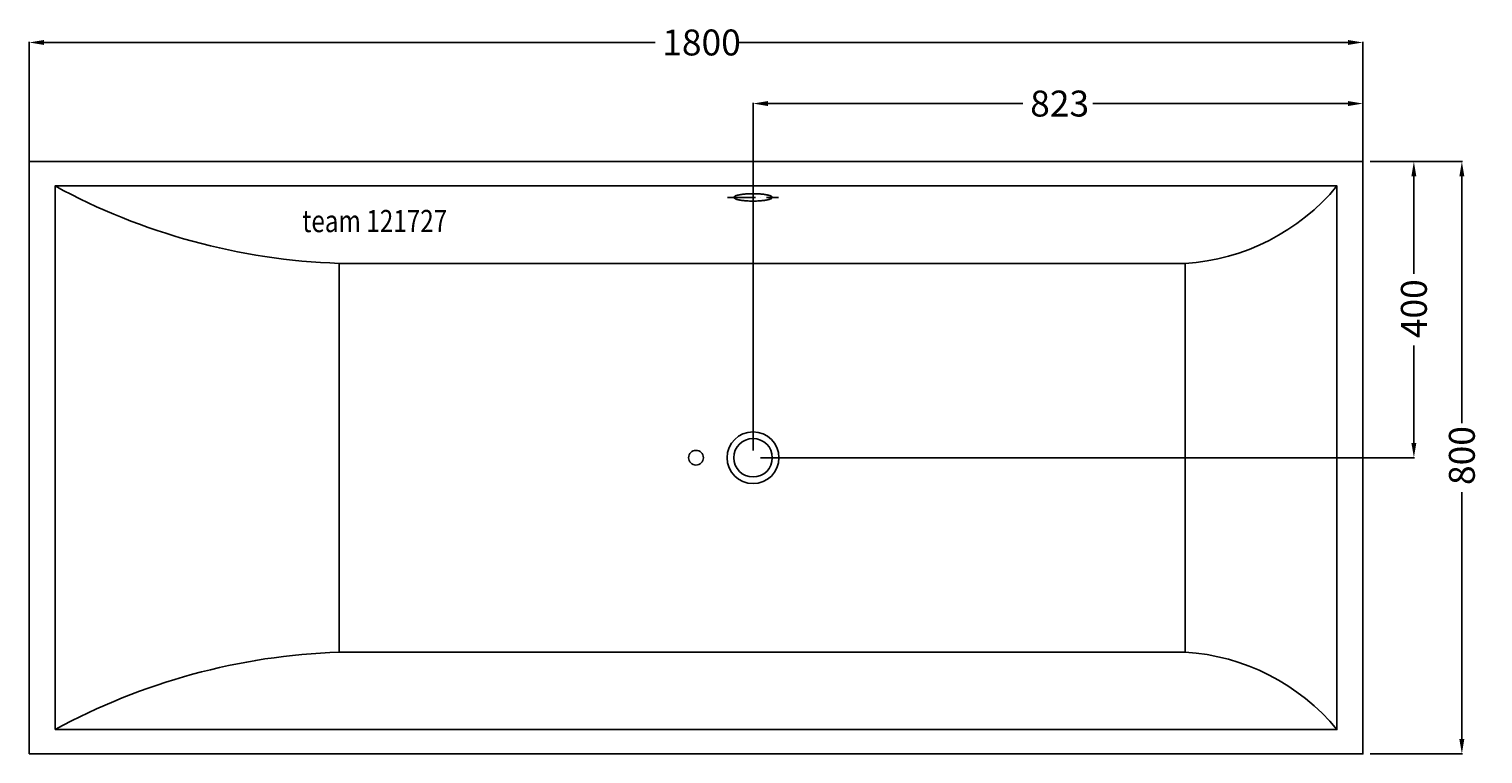
# Model space of a CAD drawing. Extents: x -900 to 1062, y -400 to 579.
import ezdxf

# ---------------------------------------------------------------- set-up
doc = ezdxf.new("R2010")
doc.units = 0
doc.header["$LTSCALE"] = 25
doc.linetypes.add('31', pattern=[2.1, 1.5, -0.3, 0, -0.3])
doc.layers.get('0').update_dxf_attribs({"linetype": 'CONTINUOUS'})
doc.layers.get('DEFPOINTS').update_dxf_attribs({"linetype": 'CONTINUOUS'})
for name, color, linetype in [('TEAM-AXE', 10, '31'), ('TEAM-BODY', 2, 'CONTINUOUS'), ('TEAM-DET1', 4, 'CONTINUOUS'), ('TEAM-INSP', 5, 'CONTINUOUS'), ('TEAM-KAN', 6, 'CONTINUOUS'), ('TEAM-MAS', 9, 'CONTINUOUS'), ('TEAM-TXT', 11, 'CONTINUOUS')]:
    doc.layers.add(name, color=color, linetype=linetype)
doc.styles.add('TEAM', font='ROMANS.shx', dxfattribs={"width": 0.8, "oblique": 15})
doc.dimstyles.get("Standard").update_dxf_attribs({"dimtxt": 2.5, "dimasz": 2.5, "dimexe": 1.25, "dimexo": 0.625, "dimtad": 1, "dimcen": 2.5, "dimazin": 3, "dimtfac": 1, "dimtmove": 0, "dimatfit": 3})

# ---------------------------------------------------------------- blocks, each defined once
blk = doc.blocks.new('*D3')
at = {"color": 9, "linetype": 'BYBLOCK'}
for p, q in [((4910, 56400), (5034.54149, 56400)), ((5033.54149, 56380), (5033.54149, 56046.51378)), ((5033.54149, 55620), (5033.54149, 55953.48622)), ((4910, 55600), (5034.54149, 55600))]:
    blk.add_line(p, q, dxfattribs=at)
for points in [[(5030.208157, 56380), (5036.874823, 56380), (5033.54149, 56400)], [(5030.208157, 55620), (5036.874823, 55620), (5033.54149, 55600)]]:
    blk.add_solid(points, dxfattribs=at)
at = {"layer": 'DEFPOINTS', "color": 0, "linetype": 'BYBLOCK'}
for p in [(4900, 56400), (4900, 55600), (5033.54149, 55600)]:
    blk.add_point(p, dxfattribs=at)
at = {"color": 11, "linetype": 'BYBLOCK'}
blk.add_text('800', height=35, rotation=90, dxfattribs=at).set_placement((5051.04149, 55963.23622))
blk = doc.blocks.new('*D0')
at = {"color": 9, "linetype": 'BYBLOCK'}
for p, q in [((3099.999973, 56010), (3099.999973, 56561.800293)), ((3119.999973, 56560.800293), (3944.736207, 56560.800293)), ((4880, 56560.800293), (4055.263766, 56560.800293)), ((4900, 56010), (4900, 56561.800293))]:
    blk.add_line(p, q, dxfattribs=at)
for points in [[(3119.999973, 56564.133626), (3119.999973, 56557.46696), (3099.999973, 56560.800293)], [(4880, 56564.133626), (4880, 56557.46696), (4900, 56560.800293)]]:
    blk.add_solid(points, dxfattribs=at)
at = {"layer": 'DEFPOINTS', "color": 0, "linetype": 'BYBLOCK'}
for p in [(3099.999973, 56560.800293), (3099.999973, 56000), (4900, 56000)]:
    blk.add_point(p, dxfattribs=at)
at = {"color": 11, "linetype": 'BYBLOCK'}
blk.add_text('1800', height=35, dxfattribs=at).set_placement((3954.486207, 56543.300293))
blk = doc.blocks.new('*D2')
at = {"color": 9, "linetype": 'BYBLOCK'}
for p, q in [((4077, 56010), (4077, 56479.317306)), ((4097, 56478.317306), (4441.275126, 56478.317306)), ((4880, 56478.317306), (4535.724874, 56478.317306)), ((4900, 56010), (4900, 56479.317306))]:
    blk.add_line(p, q, dxfattribs=at)
for points in [[(4097, 56481.650639), (4097, 56474.983973), (4077, 56478.317306)], [(4880, 56481.650639), (4880, 56474.983973), (4900, 56478.317306)]]:
    blk.add_solid(points, dxfattribs=at)
at = {"layer": 'DEFPOINTS', "color": 0, "linetype": 'BYBLOCK'}
for p in [(4077, 56478.317306), (4077, 56000), (4900, 56000)]:
    blk.add_point(p, dxfattribs=at)
at = {"color": 11, "linetype": 'BYBLOCK'}
blk.add_text('823', height=35, dxfattribs=at).set_placement((4451.025126, 56460.817306))
blk = doc.blocks.new('*D1')
at = {"color": 9, "linetype": 'BYBLOCK'}
for p, q in [((4910, 56400), (4969.795674, 56400)), ((4968.795674, 56380), (4968.795674, 56248.26378)), ((4968.795674, 56020), (4968.795674, 56151.73622)), ((4087, 56000), (4969.795674, 56000))]:
    blk.add_line(p, q, dxfattribs=at)
for points in [[(4965.462341, 56380), (4972.129007, 56380), (4968.795674, 56400)], [(4965.462341, 56020), (4972.129007, 56020), (4968.795674, 56000)]]:
    blk.add_solid(points, dxfattribs=at)
at = {"layer": 'DEFPOINTS', "color": 0, "linetype": 'BYBLOCK'}
for p in [(4900, 56400), (4968.795674, 56400), (4077, 56000)]:
    blk.add_point(p, dxfattribs=at)
at = {"color": 11, "linetype": 'BYBLOCK'}
blk.add_text('400', height=35, rotation=90, dxfattribs=at).set_placement((4986.295674, 56161.48622))

msp = doc.modelspace()

# ---------------------------------------------------------------- linework, layer by layer
at = {"layer": 'TEAM-AXE'}
msp.add_line((42.619999, 351.601503), (111.390001, 351.601503), dxfattribs=at)
at = {"layer": 'TEAM-BODY'}
for points in [[(-900, -400), (900, -400), (900, 400), (-900, 400)], [(-865, -367), (865, -367), (865, 367), (-865, 367)], [(-481.753226, -262.5), (660, -262.5), (660, 262.5), (-481.753226, 262.5)]]:
    msp.add_lwpolyline(points, close=True, dxfattribs=at)
for centre, radius, start, end in [((-451.843522, 1127.207823), 865.224948, 241.476878, 268.018965), ((642.403456, 550.346092), 288.383444, 273.49824, 320.522741), ((-451.843522, -1127.207823), 865.224948, 91.981035, 118.523122), ((642.403456, -550.346092), 288.383444, 39.477259, 86.50176)]:
    msp.add_arc(centre, radius, start, end, dxfattribs=at)
at = {"layer": 'TEAM-DET1'}
for points in [[(103, 351.601503), (102.95, 351.911503), (102.8, 352.231503), (102.54, 352.541503), (102.19, 352.841503), (101.73, 353.141503), (101.18, 353.441503), (100.53, 353.731503), (99.79, 354.011503), (98.95, 354.281503), (98.04, 354.541503), (97.04, 354.791503), (95.95, 355.021503), (94.8, 355.251503), (93.58, 355.451503), (92.29, 355.641503), (90.93, 355.821503), (89.53, 355.981503), (88.07, 356.121503), (86.58, 356.251503), (85.04, 356.361503), (83.47, 356.441503), (81.88, 356.511503), (80.26, 356.561503), (78.63, 356.591503), (77, 356.601503), (75.37, 356.591503), (73.74, 356.561503), (72.13, 356.511503), (70.54, 356.441503), (68.97, 356.361503), (67.43, 356.251503), (65.93, 356.121503), (64.48, 355.981503), (63.07, 355.821503), (61.72, 355.641503), (60.43, 355.451503), (59.2, 355.251503), (58.05, 355.021503), (56.97, 354.791503), (55.97, 354.541503), (55.05, 354.281503), (54.22, 354.011503), (53.48, 353.731503), (52.83, 353.441503), (52.27, 353.141503), (51.82, 352.841503), (51.46, 352.541503)], [(51.46, 352.541503), (51.21, 352.231503), (51.06, 351.911503), (51, 351.601503), (51.06, 351.291503), (51.21, 350.971503), (51.46, 350.661503), (51.82, 350.361503), (52.27, 350.051503), (52.83, 349.761503), (53.48, 349.471503), (54.22, 349.191503), (55.05, 348.921503), (55.97, 348.661503), (56.97, 348.411503), (58.05, 348.181503), (59.2, 347.951503), (60.43, 347.751503), (61.72, 347.551503), (63.07, 347.381503), (64.48, 347.221503), (65.93, 347.081503), (67.43, 346.951503), (68.97, 346.851503), (70.54, 346.761503), (72.13, 346.691503), (73.74, 346.641503), (75.37, 346.611503), (77, 346.601503), (78.63, 346.611503), (80.26, 346.641503), (81.88, 346.691503), (83.47, 346.761503), (85.04, 346.851503), (86.58, 346.951503), (88.07, 347.081503), (89.53, 347.221503), (90.93, 347.381503), (92.29, 347.551503), (93.58, 347.751503), (94.8, 347.951503), (95.95, 348.181503), (97.04, 348.411503), (98.04, 348.661503), (98.95, 348.921503), (99.79, 349.191503), (100.53, 349.471503), (101.18, 349.761503)]]:
    msp.add_lwpolyline(points, dxfattribs=at)
msp.add_circle((77, 0), 35, dxfattribs=at)
at = {"layer": 'TEAM-INSP'}
msp.add_circle((0, 0), 10, dxfattribs=at)
at = {"layer": 'TEAM-KAN'}
msp.add_lwpolyline([(101.18, 349.761503), (101.73, 350.051503), (102.19, 350.361503), (102.54, 350.661503), (102.8, 350.971503), (102.95, 351.291503), (103, 351.601503)], dxfattribs=at)
msp.add_circle((77, 0), 26, dxfattribs=at)

# ---------------------------------------------------------------- texts
at = {"layer": 'TEAM-TXT', "style": 'TEAM', "oblique": 15, "width": 0.8}
msp.add_text('team 121727', height=30, dxfattribs=at).set_placement((-531.400466, 304.680271))

# ---------------------------------------------------------------- dimensions: what is measured, and where the dimension line sits
at = {"layer": 'TEAM-MAS'}
for base, p2, picture, middle in [((-900.000027, 560.800293), (-900.000027, 0), '*D0', (-0.000013, 560.800293)), ((77, 478.317306), (77, 0), '*D2', (488.5, 478.317306))]:
    dim = msp.add_linear_dim(base=base, p1=(900, 0), p2=p2, dimstyle='Standard', override={"dimscale": 1}, dxfattribs=at)
    dim.commit()
    dim.dimension.update_dxf_attribs({"geometry": picture, "text_midpoint": middle, "insert": (-4000, -56000)})
for base, p1, p2, picture, middle in [((968.795674, 400), (77, 0), (900, 400), '*D1', (968.795674, 200)), ((1033.54149, -400), (900, 400), (900, -400), '*D3', (1033.54149, 0))]:
    dim = msp.add_linear_dim(base=base, p1=p1, p2=p2, angle=90, dimstyle='Standard', override={"dimscale": 1}, dxfattribs=at)
    dim.commit()
    dim.dimension.update_dxf_attribs({"geometry": picture, "text_midpoint": middle, "insert": (-4000, -56000)})

doc.saveas('drawing.dxf')
